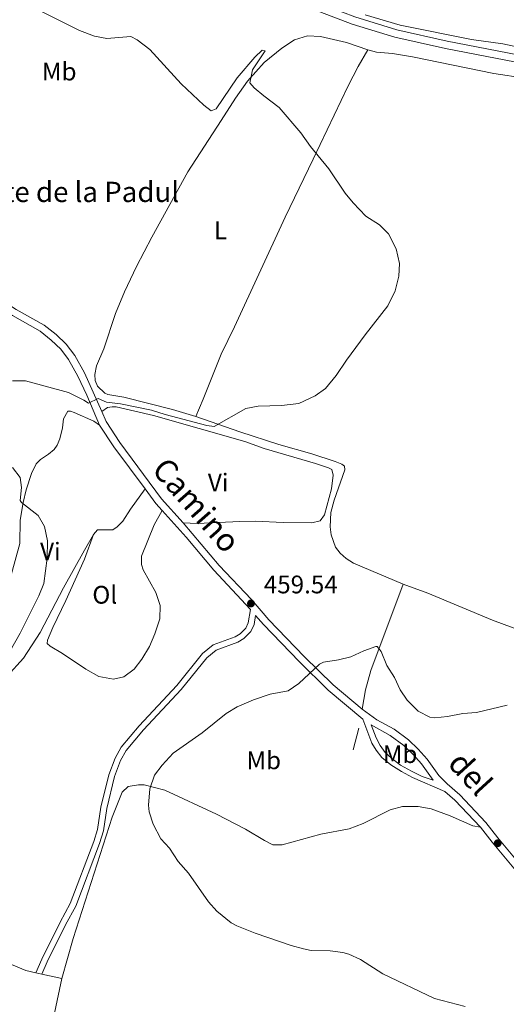
# Model space of a CAD drawing. Units: metres. Extents: x 641904 to 648837, y 716212 to 720983.
# Drawn here: x 643628 to 643819, y 718742 to 719131 of the extents above; entities that cross this region are included whole.
import ezdxf
from ezdxf.enums import TextEntityAlignment as Align

# ---------------------------------------------------------------- set-up
doc = ezdxf.new("R2010")
doc.units = ezdxf.units.M
doc.header["$MEASUREMENT"] = 0
doc.linetypes.add('DGN Style 3', pattern=[108.13883132477065, 77.24202237483618, -30.89680894993447])
for name, color, linetype, lineweight in [('Edificios construcciones cerramientos', 7, 'Continuous', 5), ('Entidades rústicas y varios', 7, 'Continuous', 5), ('Relieve y altimetría', 7, 'Continuous', 5), ('Textos de rotulación', 7, 'Continuous', 5), ('Viales y ferrocarril', 7, 'Continuous', 5)]:
    doc.layers.add(name, color=color, linetype=linetype, lineweight=lineweight)
doc.styles.add('Style-arial', font='arial.shx', dxfattribs={"bigfont": 'arialbig.shx'})
doc.styles.add('Style-Arial Narrow', font='txt')
doc.styles.add('Style-Helvetica-Narrow-Oblique', font='txt')
doc.styles.add('Style-Times New Roman', font='txt')

# ---------------------------------------------------------------- blocks, each defined once
blk = doc.blocks.new('5PATER')
at = {"layer": 'Relieve y altimetría', "linetype": 'Continuous', "lineweight": 5}
h = blk.add_hatch(color=250, dxfattribs=at)
edge = h.paths.add_edge_path()
edge.add_ellipse((0, 0), major_axis=(-1.095731442945027, -1.110710700472634), ratio=0.9994222409660319, start_angle=0, end_angle=360)

msp = doc.modelspace()

# ---------------------------------------------------------------- linework, layer by layer
at = {"layer": 'Edificios construcciones cerramientos', "color": 1, "linetype": 'Continuous', "lineweight": 15}
msp.add_line((643759.06, 718842.6699999999, 461.03), (643761.2, 718851.21, 461.22), dxfattribs=at)
at = {"layer": 'Entidades rústicas y varios', "color": 92, "linetype": 'Continuous', "lineweight": 5}
for p, q in [((643633.8300000001, 718754.69, 459.23), (643636.1799999999, 718754.1799999999, 459.26)), ((643636.1799999999, 718754.1799999999, 459.26), (643644.1000000001, 718752.45, 459.37))]:
    msp.add_line(p, q, dxfattribs=at)
for points in [[(643835.1399999999, 719117.3300000001, 457.98), (643818.0800000001, 719121.0900000001, 457.89), (643805.6200000001, 719122.8200000001, 457.81), (643777.52, 719128.46, 458.15), (643763.77, 719132.56, 458.1)], [(643696.99, 718974.0800000001, 454.96), (643687.77, 718976.9099999999, 454.77), (643668.56, 718981.6599999999, 454.54), (643662.31, 718982.75, 454.72), (643661.0800000001, 718983.3200000001, 454.72), (643658.1399999999, 718986.02, 454.72), (643657.29, 718988.25, 454.63), (643657.1300000001, 718990.6799999999, 454.54), (643657.81, 718994.1100000001, 454.16), (643660.6799999999, 719000.8400000001, 454.02), (643665.3500000001, 719014.6599999999, 453.88), (643668.78, 719023.31, 453.98), (643673.53, 719033.23, 454.07), (643679.56, 719044.8, 454.12), (643693.81, 719070.6100000001, 454.54), (643706.97, 719090.8500000001, 454.54), (643712.6499999999, 719099.6699999999, 454.86), (643717.3999999999, 719106.3400000001, 455.05), (643723.96, 719113.76, 455.37), (643730.9199999999, 719119.3999999999, 455.75), (643735.8300000001, 719122.69, 456.03), (643740.99, 719124.21, 456.31), (643746.0800000001, 719123.9199999999, 456.35), (643756.3899999999, 719121.54, 456.54), (643764.75, 719118.6599999999, 456.82)], [(643764.75, 719118.6599999999, 456.82), (643761, 719112.1699999999, 456.68), (643757.05, 719104.55, 456.26), (643743.1799999999, 719075.6300000001, 454.91), (643732.22, 719052.6599999999, 454.67), (643712.25, 719009.44, 454.3), (643706.9199999999, 718998.6699999999, 454.3), (643699.81, 718980.97, 454.49), (643696.99, 718974.0800000001, 454.96)], [(643764.75, 719118.6599999999, 456.82), (643768.25, 719117.8400000001, 456.87), (643774.5700000001, 719117.21, 457.05), (643782.45, 719115.9099999999, 457.1), (643814.49, 719109.3600000001, 456.73), (643826.6799999999, 719107.5700000001, 456.68), (643837.3500000001, 719106.06, 457.15), (643846.01, 719105.1400000001, 457.85), (643855.03, 719104.25, 458.03), (643863.46, 719102.8400000001, 458.36), (643906.76, 719094.51, 459.85), (643920.72, 719090.98, 460.22), (643926.95, 719090.0900000001, 460.6), (643933.45, 719089.5800000001, 460.64), (643939.31, 719089.71, 460.84)], [(643659.8600000001, 718976.04, 455.7), (643662.1499999999, 718977.6300000001, 455.75), (643663.98, 718977.97, 455.75), (643665.6000000001, 718977.9099999999, 455.84), (643680.23, 718974.46, 456.21), (643716.28, 718964.21, 457.1), (643723.8999999999, 718961.4299999999, 457.19), (643744.1799999999, 718955.53, 457.71), (643749.27, 718953.8300000001, 457.94), (643750.6000000001, 718953.1799999999, 458.17), (643751.1399999999, 718950.97, 458.45), (643750.49, 718945.6100000001, 458.73), (643747.76, 718935.27, 458.92), (643745.94, 718932.95, 458.92), (643742.75, 718932.1499999999, 459.11), (643731.3400000001, 718932.28, 459.25), (643720.44, 718932.78, 459.25), (643714.25, 718932.75, 459.25), (643697.53, 718931.8600000001, 459.06), (643691.94, 718932.1699999999, 458.65)], [(643659.03, 718970.71, 456.25), (643656.71, 718972.2, 456.67), (643648.94, 718975.6200000001, 456.67), (643647.54, 718976.19, 456.86), (643646.45, 718976.1499999999, 456.9), (643644.8, 718973.1799999999, 457.14), (643644.3899999999, 718969.69, 457.37), (643643.3400000001, 718965.3200000001, 457.56), (643642.31, 718962.8200000001, 457.6), (643641.1000000001, 718961.1300000001, 457.6), (643638.9299999999, 718959.3, 457.51), (643635.77, 718957.19, 457.04), (643633.96, 718955.3900000001, 456.81), (643632.21, 718951.6799999999, 456.44), (643630.06, 718945.22, 455.6), (643628.8300000001, 718940.23, 454.8), (643627.76, 718933.24, 454.48), (643627.52, 718924.0700000001, 454.01), (643624.3, 718912.05, 453.64)], [(643778.75, 718907.97, 459.52), (643759.1699999999, 718916.22, 459.34), (643756.29, 718918.04, 459.34), (643753.8200000001, 718920.19, 459.29), (643752.06, 718922.6200000001, 459.25), (643750.3200000001, 718927.48, 459.15), (643749.8899999999, 718930.56, 459.01), (643750.24, 718936.27, 458.87), (643751.45, 718941.0700000001, 458.5), (643755.77, 718953.1100000001, 457.38), (643755.56, 718954.54, 457.29), (643754.49, 718955.3300000001, 457.1), (643751.8700000001, 718956.3600000001, 456.96), (643742.6699999999, 718959.3500000001, 456.4), (643729.6599999999, 718963.06, 455.93), (643714.27, 718968.04, 455.56), (643696.99, 718974.0800000001, 454.96)], [(643656.6399999999, 718927.54, 457.14), (643658.1799999999, 718929.4299999999, 457.56), (643664.22, 718929.4199999999, 458.16), (643665.99, 718930.6400000001, 458.16), (643668.1300000001, 718932.8500000001, 458.16), (643671.19, 718937.6100000001, 458.16), (643676.9299999999, 718945.6300000001, 457.82)], [(643683.73, 718937.05, 458.27), (643680.5800000001, 718931.3800000001, 458.45), (643675.5700000001, 718918.97, 458.59), (643675.5, 718915.72, 458.69), (643676.2, 718913.6100000001, 458.78), (643681.1300000001, 718904.6499999999, 459.2), (643682.8400000001, 718899.6200000001, 459.2), (643682.8200000001, 718894.3400000001, 459.2), (643680.8400000001, 718888.3300000001, 459.2), (643678.6599999999, 718883.3300000001, 459.2), (643675.69, 718878.3999999999, 459.29), (643672.6599999999, 718874.3900000001, 459.39), (643668.6000000001, 718871.3999999999, 459.48), (643664.47, 718870.52, 459.53), (643658.76, 718871.54, 459.48), (643653.53, 718874.46, 459.48), (643644.44, 718880.6499999999, 459.2), (643639.5, 718883.52, 458.41), (643638.3500000001, 718884.6200000001, 458.22), (643638.48, 718885.8400000001, 458.08), (643640.56, 718890.8999999999, 457.94), (643645.7, 718901.52, 457.66), (643653.04, 718917.8400000001, 457.06), (643656.6399999999, 718927.54, 457.14)], [(643609.52, 718857.44, 454.66), (643629.04, 718878.75, 456.16), (643635.6000000001, 718888.8900000001, 456.44), (643644.79, 718906.48, 456.11), (643653, 718921.3600000001, 456.67), (643656.6399999999, 718927.54, 457.14)], [(643762.6000000001, 718858.6400000001, 460.22), (643763.8800000001, 718866.3500000001, 460.04), (643765.96, 718873.8600000001, 459.94), (643778.75, 718907.97, 459.52)], [(643778.75, 718907.97, 459.52), (643788.4099999999, 718904.46, 459.57), (643813.9199999999, 718893.74, 459.85), (643829.1599999999, 718888.06, 459.99), (643841.46, 718882.8999999999, 459.99), (643847.05, 718880.76, 459.87)], [(643644.1000000001, 718752.45, 459.37), (643648.5700000001, 718768.29, 459.28), (643664, 718816.04, 459.93), (643667.98, 718825.8999999999, 460.07), (643670.23, 718828.1400000001, 460.03), (643674.3200000001, 718828.8800000001, 460.03), (643676.6399999999, 718828.77, 460.03), (643684.7, 718826.77, 460.03), (643705.05, 718817.29, 460.26), (643716.54, 718811.3999999999, 460.45), (643724, 718806.8500000001, 460.49), (643727.28, 718805.19, 460.45), (643731.03, 718805.1599999999, 460.4), (643746.26, 718809.3700000001, 460.4), (643757.45, 718811.4299999999, 460.49), (643763, 718813.6000000001, 460.68), (643773.55, 718818.9199999999, 460.68), (643778.52, 718820.25, 460.68), (643784.6300000001, 718820.31, 460.77), (643789.71, 718819.3500000001, 460.91), (643797.19, 718816.5700000001, 461.05), (643806.19, 718812.6400000001, 461.05), (643809.2, 718812.0900000001, 460.82)], [(643469.8600000001, 718737.3800000001, 458.44), (643478.0800000001, 718744.0900000001, 458.44), (643497.3300000001, 718757.3500000001, 458.44), (643512.31, 718765.1400000001, 458.67), (643517.22, 718768.5900000001, 458.67), (643521.3600000001, 718772.01, 458.67), (643531.78, 718783.99, 458.86), (643535.9099999999, 718787.76, 458.86), (643540.1300000001, 718790.99, 458.9), (643544.96, 718793.2, 458.95), (643549, 718792.96, 459.18), (643552.6799999999, 718791.45, 459.28), (643581.99, 718776.01, 459.46), (643603.73, 718766.46, 459.42), (643629.8999999999, 718755.55, 459.18), (643633.8300000001, 718754.69, 459.23)], [(643634.3400000001, 718666.79, 458.44), (643634.6100000001, 718674.27, 458.39), (643633.8200000001, 718699.97, 458.58), (643634.47, 718708.1799999999, 458.58), (643636.7, 718721.1599999999, 458.67), (643639.96, 718732.6599999999, 458.91), (643644.1000000001, 718752.45, 459.37)]]:
    msp.add_polyline3d(points, dxfattribs=at)
at = {"layer": 'Relieve y altimetría', "color": 30, "linetype": 'Continuous', "lineweight": 5, "flags": 128}
for points, elevation in [([(643634.5, 719134.5700000001), (643651.1499999999, 719126.3500000001), (643656.99, 719124.03), (643661.9299999999, 719123.1599999999), (643671.3899999999, 719124.02), (643673.8, 719122.5900000001), (643678.8700000001, 719118.77), (643691.1599999999, 719105.27), (643700.1000000001, 719096.8200000001), (643702.99, 719094.6400000001), (643705.03, 719095.4299999999), (643713.25, 719107.6100000001), (643720.19, 719115.8500000001), (643723.1300000001, 719118.53), (643724.3600000001, 719118.28), (643719.3200000001, 719110.8200000001), (643718.3200000001, 719105.71), (643719.95, 719103.75), (643723.76, 719100.51), (643729.78, 719096.02), (643738.3200000001, 719085.9299999999), (643742.23, 719080.6000000001), (643749.4199999999, 719071.77), (643755.8400000001, 719062.1599999999), (643759.02, 719058.31), (643763.96, 719053.1300000001), (643769.3800000001, 719049.69), (643772.9299999999, 719046.1799999999), (643775.99, 719040.22), (643777.27, 719034.3900000001), (643776.96, 719029.3999999999), (643775.53, 719023.72), (643772.71, 719017.69), (643763.7, 719006.3200000001), (643756.3500000001, 718996.28), (643752.3600000001, 718990.28), (643748.0700000001, 718985.1400000001), (643744.01, 718982.24), (643737.55, 718979.26), (643730.77, 718978.4199999999), (643721.6100000001, 718978.1300000001), (643716.6799999999, 718977.24), (643704.25, 718970.0900000001), (643701.29, 718970.56), (643684.8400000001, 718974.8800000001), (643679.47, 718976.6400000001), (643667.22, 718979.05), (643661.69, 718979.69), (643658.52, 718981.21), (643654.7, 718979.3)], 455), ([(643654.7, 718979.3), (643652.8300000001, 718980.5800000001), (643646.77, 718983.54), (643629.8200000001, 718988.21), (643624.6499999999, 718988.1000000001)], 455.0000000000001), ([(643624.6200000001, 718954.04), (643627.72, 718950.1000000001), (643628.25, 718946.0700000001), (643627.75, 718941.02), (643628.1799999999, 718940.1300000001), (643634.74, 718935.03), (643637.3300000001, 718930.75), (643638.53, 718925.0800000001), (643638.3700000001, 718918.28), (643637.04, 718908.24), (643635.01, 718903.31), (643627.69, 718888.6799999999), (643619.81, 718874.6599999999)], 455.0000000000001), ([(643819.77, 718860.21), (643807.6200000001, 718857.4099999999), (643802.2, 718857), (643796.1399999999, 718855.78), (643791.1599999999, 718855.3), (643789.21, 718855.56), (643784.6699999999, 718857.9099999999), (643780.3600000001, 718862.28), (643777.48, 718866.3600000001), (643775.29, 718871.21), (643772.23, 718875.8800000001), (643770.0800000001, 718881.48), (643768.53, 718883.3600000001), (643767.99, 718883.4299999999), (643763.19, 718881.7), (643758.0800000001, 718879.25), (643753.21, 718878.1200000001), (643747.3200000001, 718877.27), (643745.76, 718876.3999999999), (643737.53, 718868.74), (643733.3999999999, 718865.9299999999), (643726.26, 718864.6200000001), (643719.6799999999, 718862.3500000001), (643713.25, 718859.6100000001), (643708.97, 718857.02), (643699.5, 718849.3300000001), (643688.02, 718841.3400000001), (643683.6399999999, 718836.55), (643680.6100000001, 718832.6100000001), (643678.79, 718827.2), (643678.3400000001, 718820.8300000001), (643678.6300000001, 718818.1400000001), (643680.0800000001, 718813.3700000001), (643683.1300000001, 718807.48), (643686.54, 718803.81), (643690, 718798.5800000001), (643694.03, 718793.98), (643701.9199999999, 718782.6699999999), (643705.28, 718778.98), (643710.8400000001, 718774.46), (643713.1300000001, 718773.19), (643720.3899999999, 718770.27), (643734.5700000001, 718765.46), (643739.3899999999, 718764.1200000001), (643742.4099999999, 718763.52), (643749.95, 718763.4299999999), (643754.8899999999, 718762.73), (643757.29, 718762.03), (643761.8500000001, 718759.9299999999), (643770.76, 718754.3200000001), (643791.1399999999, 718744.6200000001), (643803.1599999999, 718741.46)], 460)]:
    msp.add_lwpolyline(points, dxfattribs=dict(at, elevation=elevation))
at = {"layer": 'Viales y ferrocarril', "color": 250, "linetype": 'DGN Style 3', "lineweight": 5, "extrusion": (0.3977329015104408, 0.3372820622494419, 0.8532580790949766), "elevation": 498889.5963496286, "flags": 128}
msp.add_lwpolyline([(132052.0233450279, -815406.3224473407), (132041.8405060318, -815404.8842575136), (132021.3180112374, -815403.3118366362)], dxfattribs=at)
at = {"layer": 'Viales y ferrocarril', "color": 250, "linetype": 'DGN Style 3', "lineweight": 5, "extrusion": (-0.04989015847223505, 0.01283792676443105, 0.9986721983333702), "elevation": -22426.16059123303, "flags": 128}
msp.add_lwpolyline([(-856671.1465336729, 443637.9523071633), (-856666.5939108313, 443643.581687703), (-856664.5318240668, 443646.6875528283)], dxfattribs=at)
at = {"layer": 'Viales y ferrocarril', "color": 250, "linetype": 'DGN Style 3', "lineweight": 5, "extrusion": (-0.0292916175182775, 0.004225865768447161, 0.9995619756681774), "elevation": -15359.99128644386, "flags": 128}
msp.add_lwpolyline([(-803388.1697582321, 534336.1539189063), (-803385.3983130681, 534340.5465709188), (-803376.1836153632, 534352.0350454131)], dxfattribs=at)
at = {"layer": 'Viales y ferrocarril', "color": 250, "linetype": 'DGN Style 3', "lineweight": 5}
for points in [[(644295.3400000001, 718963.75, 450.9), (644284.3600000001, 718968.74, 451.01), (644270.29, 718975.1200000001, 451.16), (644259.47, 718979.51, 451.5), (644246.29, 718985.4099999999, 452.05), (644204.1699999999, 719004.22, 454.63), (644159.19, 719025.24, 457.7), (644139.8800000001, 719034.56, 458.67), (644103.74, 719051.29, 460.83), (644092.1499999999, 719056.26, 461.66), (644077.9199999999, 719061.8600000001, 462.15), (644063.6499999999, 719066.0800000001, 462.23), (644028.3899999999, 719074.0900000001, 461.73), (643943.04, 719091.98, 460.92), (643835.45, 719114.55, 458.07), (643796.06, 719122.1599999999, 458.16), (643776.2, 719126.56, 457.97), (643759.6399999999, 719131.6799999999, 457.89), (643722.0800000001, 719146.06, 457.32), (643627.44, 719185.1400000001, 457.56), (643597.1599999999, 719198.1400000001, 457.49)], [(643573.1300000001, 719076.6400000001, 452.68), (643574.3400000001, 719072.4099999999, 452.52), (643576.52, 719066.5, 452.1), (643581.96, 719053.76, 451.5), (643585.6000000001, 719046.99, 451.25), (643591.21, 719038.3500000001, 451.04), (643594.19, 719035.1699999999, 451.16), (643597.77, 719031.8900000001, 450.99), (643609.97, 719023.3800000001, 451.16), (643624.6599999999, 719013.9099999999, 451.71), (643635.5800000001, 719007.73, 452.28), (643639.97, 719004.22, 452.51), (643643.75, 719000.69, 452.86), (643646.79, 718996.56, 453.28), (643650.47, 718990, 453.79), (643653.98, 718982.55, 454.64), (643659.03, 718970.71, 456.25)], [(643683.73, 718937.05, 458.27), (643693.1699999999, 718926.53, 458.87), (643704.06, 718913.5, 459.04), (643718.47, 718898.04, 459.64), (643717.6599999999, 718892.75, 459.88), (643716.72, 718890.6799999999, 459.92), (643714.4199999999, 718888.4199999999, 459.92), (643712.46, 718887.26, 459.92), (643703.77, 718884.0700000001, 459.97), (643699.6300000001, 718880.6100000001, 459.97), (643689.44, 718867.99, 459.92), (643674.6000000001, 718852.1400000001, 459.74), (643667.49, 718843.75, 459.74), (643665.1200000001, 718839.3500000001, 459.69), (643662.69, 718832.8200000001, 459.69), (643659.53, 718819.99, 459.64), (643658.25, 718811.25, 459.64), (643656.73, 718806.48, 459.64), (643647.44, 718782, 459.32), (643643.44, 718774.6499999999, 459.32), (643636.1799999999, 718760.0900000001, 459.18), (643633.8300000001, 718754.69, 459.23)], [(643720.49, 718895.6799999999, 459.73), (643723.6100000001, 718892.04, 459.81), (643737.6499999999, 718877.4299999999, 460.19), (643749.19, 718866.2, 460.19), (643762.77, 718854.78, 460.23)], [(643790.6000000001, 718830.71, 460.27), (643786.26, 718832.1200000001, 460.35), (643781.99, 718834.1699999999, 460.35), (643777.6799999999, 718836.5700000001, 460.35), (643774.1599999999, 718839.3300000001, 460.35), (643771.6200000001, 718841.6200000001, 460.26), (643769.6799999999, 718844.4099999999, 460.26), (643768.0800000001, 718847.4099999999, 460.26), (643766.1499999999, 718852.54, 460.16), (643773.6399999999, 718848.3400000001, 460.06), (643778.96, 718844.4099999999, 460.1), (643782.5800000001, 718840.96, 460.14), (643785.9199999999, 718837.1599999999, 460.18), (643790.6000000001, 718830.71, 460.27)], [(643809.2, 718812.0900000001, 460.82), (643813.8500000001, 718806.1699999999, 461.08), (643825.6499999999, 718791.96, 461.12), (643845.97, 718766.03, 460.53), (643853.3400000001, 718755.3400000001, 460.35), (643869.3200000001, 718730.54, 460.1), (643897.0800000001, 718688.52, 459.34), (643902.3200000001, 718679.8400000001, 459.13), (643907.5900000001, 718672.4099999999, 459), (643921.54, 718650.54, 458.69), (643947.48, 718613.6599999999, 457.72), (643956.79, 718601.8600000001, 457.27)]]:
    msp.add_polyline3d(points, dxfattribs=at)
at = {"layer": 'Viales y ferrocarril', "color": 250, "linetype": 'Continuous', "lineweight": 5}
for points in [[(643588.9299999999, 719160.8700000001, 455.02), (643583.3300000001, 719130.25, 453.96), (643577.22, 719104.3200000001, 453.28), (643575.3500000001, 719092.4099999999, 452.97), (643574.96, 719086.6499999999, 452.82), (643575.03, 719082.1200000001, 452.82), (643575.55, 719078.54, 452.73), (643577.05, 719073.3, 452.52), (643579.1699999999, 719067.55, 452.1), (643584.53, 719055, 451.5), (643588.05, 719048.44, 451.25), (643593.46, 719040.1100000001, 451.04), (643596.2, 719037.2, 451.16), (643599.56, 719034.1200000001, 450.99), (643611.56, 719025.75, 451.16), (643626.1399999999, 719016.3500000001, 451.71), (643637.1799999999, 719010.1000000001, 452.28), (643641.8400000001, 719006.3800000001, 452.51), (643645.8899999999, 719002.5900000001, 452.86), (643649.19, 718998.1100000001, 453.28), (643653.01, 718991.31, 453.79), (643659.8600000001, 718976.04, 455.7)], [(643834.8600000001, 719111.6100000001, 458.07), (643795.46, 719119.22, 458.16), (643775.4099999999, 719123.6699999999, 457.97), (643758.6599999999, 719128.8500000001, 457.89), (643720.99, 719143.24, 457.32)], [(643659.8600000001, 718976.04, 455.7), (643661.55, 718972.0700000001, 456.25), (643667.02, 718963.79, 457), (643683.45, 718941.6200000001, 458.11), (643691.94, 718932.1699999999, 458.65)], [(643691.94, 718932.1699999999, 458.65), (643706.19, 718915.3900000001, 459.04), (643718.96, 718901.8600000001, 459.59), (643725.72, 718893.96, 459.81), (643739.6699999999, 718879.44, 460.19), (643751.1000000001, 718868.31, 460.19), (643762.6000000001, 718858.6400000001, 460.22)], [(643720.49, 718895.6799999999, 459.73), (643719.94, 718892.0700000001, 459.88), (643718.69, 718889.3, 459.92), (643715.8700000001, 718886.54, 459.92), (643713.48, 718885.1200000001, 459.92), (643704.97, 718882, 459.97), (643701.3200000001, 718878.95, 459.97), (643691.22, 718866.44, 459.92), (643676.3600000001, 718850.5700000001, 459.74), (643669.45, 718842.4099999999, 459.74), (643667.28, 718838.3700000001, 459.69), (643664.95, 718832.1200000001, 459.69), (643661.8500000001, 718819.54, 459.64), (643660.56, 718810.72, 459.64), (643658.96, 718805.7, 459.64), (643649.5900000001, 718781.01, 459.32), (643645.53, 718773.56, 459.32), (643638.3200000001, 718759.0900000001, 459.18), (643636.1799999999, 718754.1799999999, 459.26)], [(643762.6000000001, 718858.6400000001, 460.22), (643768.3899999999, 718854.47, 460.15), (643775.1799999999, 718850.75, 460.06), (643780.8, 718846.6000000001, 460.1), (643784.6399999999, 718842.94, 460.14), (643788.1499999999, 718838.94, 460.18), (643792.78, 718832.56, 460.27), (643796.04, 718829.24, 460.31), (643801.1000000001, 718824.9299999999, 460.48), (643811.3800000001, 718813.9199999999, 460.82), (643816.0700000001, 718807.96, 461.08), (643827.8700000001, 718793.75, 461.12), (643848.27, 718767.72, 460.53), (643855.71, 718756.9199999999, 460.35), (643871.7, 718732.1000000001, 460.1), (643885.5900000001, 718711.31, 459.76), (643901.53, 718686.6599999999, 459.26)], [(643762.77, 718854.78, 460.23), (643766.4199999999, 718845.29, 460.32), (643768.0700000001, 718842.53, 460.37), (643770.3, 718839.6300000001, 460.37), (643773.8300000001, 718836.6799999999, 460.37), (643778.01, 718834.0800000001, 460.37), (643782.4299999999, 718831.75, 460.37), (643795.2, 718826.22, 460.35)]]:
    msp.add_polyline3d(points, dxfattribs=at)

# ---------------------------------------------------------------- block references
at = {"layer": 'Relieve y altimetría', "color": 250, "linetype": 'Continuous', "lineweight": 5}
for p in [(643718.71, 718900.3500000001, 459.54), (643815.97, 718805.78, 461.08)]:
    msp.add_blockref('5PATER', p, dxfattribs=at)

# ---------------------------------------------------------------- texts
at = {"layer": 'Entidades rústicas y varios', "color": 92, "linetype": 'Continuous', "lineweight": 5, "style": 'Style-Arial Narrow'}
for s, p in [('Mb', (643643.099875968, 719110.14001, 454.29)), ('L', (643706.6611652174, 719047.5200100001, 454.4)), ('Vi', (643705.7795281701, 718948.0300100001, 458.07)), ('Vi', (643639.6195281702, 718920.8300099999, 455.14)), ('Ol', (643661.0536114415, 718903.7900100001, 458.31)), ('Mb', (643777.4998759681, 718840.95001, 460.23)), ('Mb', (643723.7398759681, 718838.5000100001, 460.22))]:
    msp.add_text(s, height=7.000020000000001, dxfattribs=at).set_placement(p, align=Align.MIDDLE_CENTER)
at = {"layer": 'Textos de rotulación', "color": 5, "linetype": 'Continuous', "lineweight": 5, "style": 'Style-Times New Roman'}
msp.add_text('Fuente de la Padul', height=7.999980000000001, dxfattribs=at).set_placement((643595.94, 719058.6799999999, 451.74))
at = {"layer": 'Textos de rotulación', "color": 250, "linetype": 'Continuous', "lineweight": 5, "style": 'Style-Helvetica-Narrow-Oblique'}
for s, height, rotation, p in [('Camino', 8.99994, 311.3221250125625, (643693.8425910329, 718936.1746133913, 458.7)), ('del', 8.999880000000001, 312.40680553492, (643801.9266066577, 718830.3016154421, 460.4))]:
    msp.add_text(s, height=height, rotation=rotation, dxfattribs=at).set_placement(p, align=Align.CENTER)
at = {"layer": 'Textos de rotulación', "color": 250, "linetype": 'Continuous', "lineweight": 5, "style": 'Style-arial'}
msp.add_text('459.54', height=7.000020000000001, dxfattribs=at).set_placement((643723.76, 718904.3500000001, 459.54))

doc.saveas('drawing.dxf')
